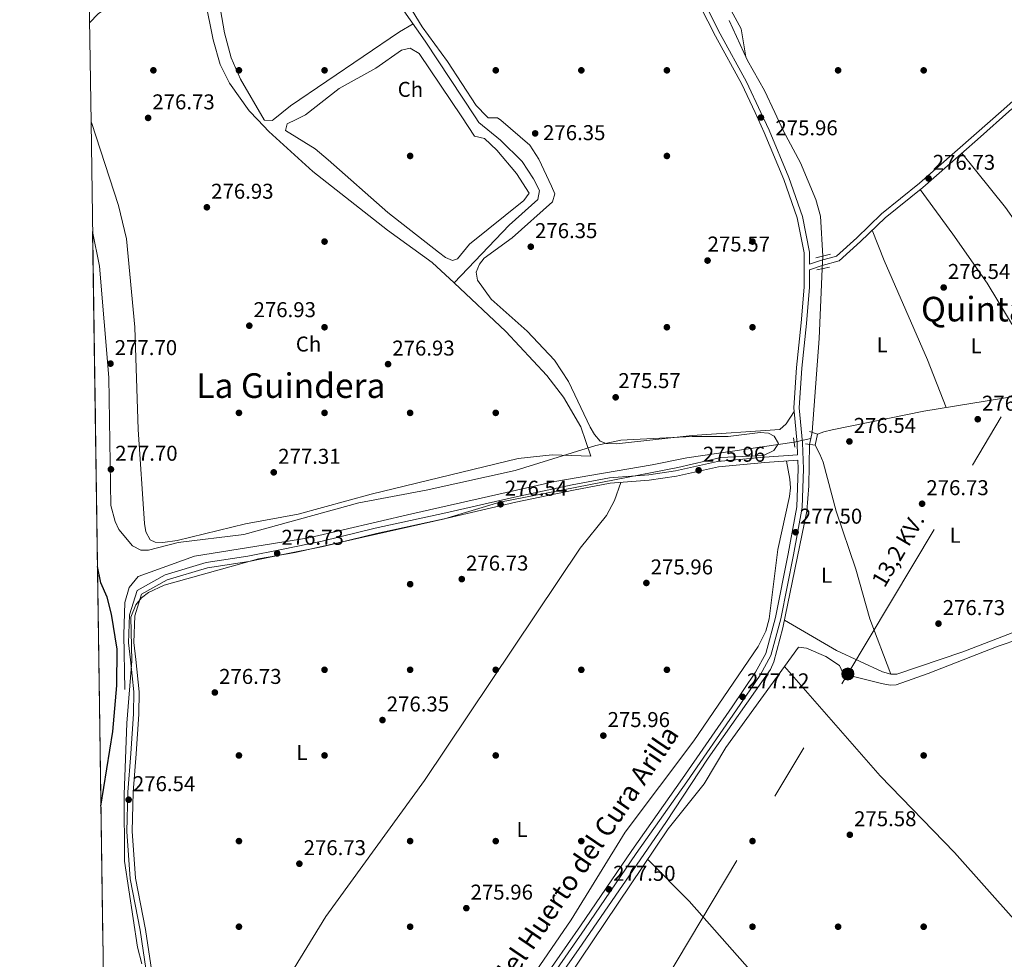
# Model space of a CAD drawing. Units: metres. Extents: x 601330 to 608271, y 4678274 to 4683002.
# Drawn here: x 601330 to 601790, y 4680196 to 4680635 of the extents above; entities that cross this region are included whole.
import ezdxf
from ezdxf.enums import TextEntityAlignment as Align

# ---------------------------------------------------------------- set-up
doc = ezdxf.new("R2010")
doc.units = ezdxf.units.M
doc.header["$MEASUREMENT"] = 0
for name, pattern in [('DGN Style 2', [87.36670000000001, 52.42002, -34.94668000000001]), ('DGN Style 3', [122.31338000000002, 87.36670000000001, -34.94668000000001]), ('DGN Style 5', [61.15669000000001, 26.21001, -34.94668000000001]), ('DGN Style 7', [174.73340000000005, 78.63003, -34.94668000000001, 26.21001, -34.94668000000001])]:
    doc.linetypes.add(name, pattern=pattern)
for name, color, linetype, lineweight in [('Nivel 13', 7, 'Continuous', 0), ('Nivel 17', 7, 'Continuous', 0), ('Nivel 21', 7, 'Continuous', 0), ('Nivel 22', 7, 'Continuous', 0), ('Nivel 32', 7, 'Continuous', 0), ('Nivel 35', 7, 'Continuous', 0), ('Nivel 36', 7, 'Continuous', 0), ('Nivel 37', 7, 'Continuous', 0), ('Nivel 4', 7, 'Continuous', 0), ('Nivel 41', 7, 'Continuous', 0), ('Nivel 43', 7, 'Continuous', 0), ('Nivel 44', 7, 'Continuous', 0), ('Nivel 45', 7, 'Continuous', 0), ('Nivel 49', 7, 'Continuous', 0), ('Nivel 57', 7, 'Continuous', 0), ('Nivel 61', 7, 'Continuous', 0), ('Nivel 7', 7, 'Continuous', 0)]:
    doc.layers.add(name, color=color, linetype=linetype, lineweight=lineweight)
doc.styles.add('Style-Arial', font='txt')
doc.styles.add('Style-Arial Narrow', font='txt')
doc.styles.add('Style-Helvetica-Narrow-Oblique', font='txt')
doc.styles.add('Style-Times New Roman', font='txt')

# ---------------------------------------------------------------- blocks, each defined once
blk = doc.blocks.new('5PERFI')
at = {"layer": 'Nivel 17', "linetype": 'Continuous', "lineweight": 0}
h = blk.add_hatch(color=7, dxfattribs=at)
edge = h.paths.add_edge_path()
edge.add_arc((-0.001135151833295822, 0.004649780690670013), 1.559999999766158, 315.0000000018422, 675.0000000018422)
blk = doc.blocks.new('5PATER')
at = {"layer": 'Nivel 7', "linetype": 'Continuous', "lineweight": 0}
h = blk.add_hatch(color=51, dxfattribs=at)
edge = h.paths.add_edge_path()
edge.add_ellipse((0.001245748251676559, 0.00372222438454628), major_axis=(-1.095731442372465, -1.110710699892244), ratio=0.9994222409660318, start_angle=0, end_angle=360)
blk = doc.blocks.new('5PELE_1')
at = {"layer": 'Nivel 32', "linetype": 'Continuous', "lineweight": 0}
h = blk.add_hatch(color=9, dxfattribs=at)
edge = h.paths.add_edge_path()
edge.add_arc((0.002992443740367889, -0.003285698592662811), 2.85, 0, 360)
at = {"layer": 'Nivel 32', "color": 252, "linetype": 'Continuous', "lineweight": 0}
blk.add_circle((0.002992443740367889, -0.003285698592662811, -0.003999999999962256), 2.85, dxfattribs=at)

msp = doc.modelspace()

# ---------------------------------------------------------------- linework, layer by layer
at = {"layer": 'Nivel 13', "color": 4, "linetype": 'Continuous', "lineweight": 0, "elevation": 276.62, "flags": 128}
for points in [[(601682.9400000013, 4680591.370000001), (601678.1700000018, 4680601.59), (601670.3099999987, 4680615.539999999), (601661.6999999993, 4680634.23)], [(601700.4800000004, 4680441.940000001), (601703.7199999988, 4680485.760000002), (601705.1600000001, 4680518.370000001)]]:
    msp.add_lwpolyline(points, dxfattribs=at)
at = {"layer": 'Nivel 13', "color": 4, "linetype": 'Continuous', "lineweight": 0, "extrusion": (3.318612950128427e-05, -0.0002618516862231279, 0.9999999651661872), "elevation": -929.3569355313155, "flags": 128}
msp.add_lwpolyline([(601542.9704994261, 4680589.237111572), (601544.6904994249, 4680586.627111677), (601554.7304994203, 4680578.247112054), (601564.8504997455, 4680568.347109865), (601570.250499744, 4680560.247110188), (601572.9504997395, 4680554.847110394), (601572.2804997414, 4680550.567110538), (601558.7804997489, 4680538.647110827), (601533.1005000956, 4680511.607108917)], dxfattribs=at)
at = {"layer": 'Nivel 13', "color": 4, "linetype": 'Continuous', "lineweight": 0}
for points in [[(601464.0500000007, 4680703.620000001, 277.27), (601457.7899999991, 4680699.77, 277.27), (601415.6499999985, 4680672.530000001, 277.27), (601412.0899999999, 4680667.73, 277.27), (601411.6799999997, 4680662.719999999, 277.36), (601413.0100000016, 4680654.859999999, 276.6), (601416.8500000015, 4680643.899999999, 276.6), (601420.5199999996, 4680625.330000002, 276.6), (601423.75, 4680613.77, 276.6), (601428.2199999988, 4680604.940000001, 276.6), (601437.3599999994, 4680592.039999999, 276.6), (601441.4200000018, 4680587.830000002, 276.47)], [(601464.0500000007, 4680703.620000001, 277.27), (601479.3299999982, 4680680.309999999, 274.81), (601501.5, 4680650.460000001, 276.3), (601519.5799999982, 4680624.699999999, 276.3), (601542.9800000004, 4680589.32, 276.3)], [(601705.4200000018, 4680524.210000001, 276.62), (601704.4100000001, 4680542.940000001, 276.62), (601702.25, 4680550.629999999, 276.62), (601694.9699999988, 4680567.789999999, 276.32), (601686.8900000006, 4680582.940000001, 276.62), (601682.9400000013, 4680591.370000001, 276.62)], [(601441.4200000018, 4680587.830000002, 276.47), (601446.620000001, 4680582.43, 276.3), (601467.1000000015, 4680563.710000001, 276.6), (601502.0599999987, 4680536.289999999, 276.63), (601522.879999999, 4680521.260000002, 276.3), (601533.1099999994, 4680511.690000001, 276.28)], [(601533.1099999994, 4680511.690000001, 276.28), (601557.2800000012, 4680489.09, 276.24), (601576.5399999991, 4680468.48, 275.7), (601584.2100000009, 4680458.350000001, 275.42), (601592.3299999982, 4680444.550000001, 275.4), (601597.0500000007, 4680430.870000001, 275.4)], [(601702.9600000009, 4680441.09, 277.51), (601705.8900000006, 4680442.129999999, 276.91), (601709.7800000012, 4680443.109999999, 276.76), (601752.5799999982, 4680451.789999999, 276.94), (601796.5599999987, 4680459.039999999, 277.21)], [(601692.0500000007, 4680437.370000001, 276.3), (601641.8299999982, 4680430.039999999, 275.9), (601625.6999999993, 4680426.75, 275.8), (601580.2300000004, 4680418.969999999, 276.17), (601513.3399999999, 4680403.890000001, 276.39), (601465.2899999991, 4680392.580000002, 276.75), (601411.8200000003, 4680384.100000001, 275.94), (601385.4400000013, 4680374.670000002, 275.35), (601381.1999999993, 4680369.489999998, 275.24), (601379.3200000003, 4680362.420000002, 275.16), (601378.8500000015, 4680347.34, 275.18), (601379.3200000003, 4680321.890000001, 275.15)], [(601699.2899999991, 4680436.25, 277.22), (601698.8599999994, 4680417.010000002, 276.94), (601697.8999999985, 4680405.050000001, 277.22), (601686.7199999988, 4680350.550000001, 276.92), (601682.620000001, 4680334.739999998, 276.92), (601680.9499999993, 4680331.109999999, 276.92), (601651.8900000006, 4680289.780000001, 277.22), (601632.120000001, 4680259.690000001, 276.93), (601591.5100000016, 4680200.920000002, 277.22), (601529.629999999, 4680112.25, 276.92), (601527.0100000016, 4680109.27, 276.62), (601526.3299999982, 4680106.789999999, 276.62), (601525.0199999996, 4680082.940000001, 276.62), (601525.4100000001, 4680055.850000001, 276.77), (601524.129999999, 4680020.050000001, 276.62), (601524.0899999999, 4680004.34, 276.62), (601525.3000000007, 4680000.82, 276.62), (601553.9299999997, 4679963.670000002, 276.62), (601577.4299999997, 4679933.460000001, 275.68), (601604.5500000007, 4679896.59, 276.58), (601618.9800000004, 4679879.559999999, 276.82), (601631, 4679868.93, 276.92)], [(601611.0300000012, 4680418.52, 276.6), (601608.0100000016, 4680410.16, 276.6), (601604.3000000007, 4680403.16, 276.66), (601592.1099999994, 4680387.84, 276.9), (601519.2399999984, 4680279.359999999, 276.31), (601473.25, 4680215.780000001, 276.6), (601421.6600000001, 4680131.719999999, 276.6)]]:
    msp.add_polyline3d(points, dxfattribs=at)
at = {"layer": 'Nivel 21', "color": 1, "linetype": 'DGN Style 2', "lineweight": 0, "extrusion": (-0.0405400862615676, -0.009613791884886029, 0.9991316611996133), "elevation": -69114.55345475955, "flags": 128}
msp.add_lwpolyline([(-4415378.889663346, 1664037.677848868), (-4415378.88966335, 1664030.477459986)], dxfattribs=at)
at = {"layer": 'Nivel 21', "color": 1, "linetype": 'DGN Style 2', "lineweight": 0, "extrusion": (-0.09740788949701151, -0.0220546164898894, 0.9950001492237185), "elevation": -161562.0770217408, "flags": 128}
msp.add_lwpolyline([(-4432099.881403182, 1612352.779645734), (-4432099.881403184, 1612358.787249252)], dxfattribs=at)
at = {"layer": 'Nivel 21', "color": 1, "linetype": 'DGN Style 2', "lineweight": 0, "extrusion": (-0.07047940721976984, 0.02411137615413178, 0.9972217881183223), "elevation": 70720.95673570235, "flags": 128}
msp.add_lwpolyline([(-4623228.627661563, -943043.4394551981), (-4623228.627661563, -943047.4668613113)], dxfattribs=at)
at = {"layer": 'Nivel 21', "color": 1, "linetype": 'DGN Style 2', "lineweight": 0, "extrusion": (0.008920854345169904, -0.06667960620711741, 0.9977345581234601), "elevation": -306445.3621332373, "flags": 128}
msp.add_lwpolyline([(1217029.557474814, 4549008.311408268), (1217029.557474814, 4549003.852013692)], dxfattribs=at)
at = {"layer": 'Nivel 21', "color": 1, "linetype": 'DGN Style 2', "lineweight": 0, "extrusion": (0.06679575166690205, -0.008482000211670102, 0.9977306165652444), "elevation": 768.2563428837384, "flags": 128}
msp.add_lwpolyline([(4718948.212304436, -7262.39937287569), (4718948.212304432, -7266.854897536337)], dxfattribs=at)
at = {"layer": 'Nivel 21', "color": 7, "linetype": 'DGN Style 3', "lineweight": 0}
for points in [[(601676.4800000004, 4680591.280000001, 276.23), (601669.8299999982, 4680605.649999999, 276.42), (601657.4400000013, 4680628.080000002, 276.72), (601646.9299999997, 4680648.940000001, 276.72), (601641.7399999984, 4680658.32, 276.32), (601635.7800000012, 4680666.34, 276.07), (601618.629999999, 4680682.800000001, 276.43), (601574.6000000015, 4680717.949999999, 276.72), (601541.2399999984, 4680740.02, 276.84), (601523.4600000009, 4680753.030000001, 277.38), (601479.25, 4680787.559999999, 277.25), (601460.6900000013, 4680803.539999999, 277.33), (601439.0100000016, 4680826.420000002, 277.64), (601386.8200000003, 4680878.27, 277.91), (601358.879999999, 4680905.379999999, 277.86)], [(601569.9299999997, 4680175.059999999, 277.02), (601594.1900000013, 4680210.02, 277.32), (601618.1999999993, 4680245.23, 277.02), (601641.9100000001, 4680278.75, 277.02), (601665.1400000006, 4680312.309999999, 277.02), (601676.1700000018, 4680328.57, 276.72), (601681.1900000013, 4680337.710000001, 276.72), (601685.7600000016, 4680354.830000002, 277.32), (601691.75, 4680384.760000002, 277.02), (601695.75, 4680406.870000001, 277.02), (601696.4499999993, 4680424.809999999, 277.32), (601695.9499999993, 4680436.960000001, 276.72), (601694.4299999997, 4680453.34, 276.42), (601695.629999999, 4680471.960000001, 276.42), (601697.879999999, 4680492.82, 276.72), (601699.2699999996, 4680509.699999999, 276.72), (601699.2199999988, 4680517.77, 276.59), (601705.0899999999, 4680519.859999999, 277.32), (601713.120000001, 4680522.030000001, 277.32), (601723.1000000015, 4680531.02, 277.02), (601734.5899999999, 4680542.120000001, 277.02), (601752.2300000004, 4680556.350000001, 276.72), (601777.6900000013, 4680578.75, 276.42), (601793.8099999987, 4680593, 275.99)], [(601699.1999999993, 4680520.420000002, 276.69), (601699.1700000018, 4680526.02, 276.42), (601695.9100000001, 4680542.73, 276.42), (601689.5899999999, 4680560.920000002, 276.12), (601680.3000000007, 4680583.02, 276.12), (601676.4800000004, 4680591.280000001, 276.23)], [(601693.6700000018, 4680431.420000002, 276.42), (601678.1499999985, 4680430.330000002, 275.82), (601656.3000000007, 4680428.27, 275.82), (601636.5799999982, 4680423.969999999, 275.82), (601624.0700000003, 4680422.059999999, 275.82), (601605.6799999997, 4680420.609999999, 276.42), (601588.370000001, 4680417.41, 276.12), (601561.379999999, 4680411.699999999, 276.12), (601529.2800000012, 4680404.27, 276.42), (601496.2300000004, 4680397.129999999, 276.12), (601471.4299999997, 4680391.100000001, 276.42), (601452.5100000016, 4680387.27, 276.72), (601436.7600000016, 4680384.030000001, 276.42), (601417.3099999987, 4680381.16, 276.42), (601398.0799999982, 4680375.330000002, 276.42), (601384.9699999988, 4680368.039999999, 276.12), (601381.4600000009, 4680356.690000001, 276.12), (601380.9600000009, 4680343.68, 276.12), (601381.8599999994, 4680335.609999999, 275.82), (601383.4400000013, 4680320.690000001, 275.82), (601383.2800000012, 4680310.440000001, 276.12), (601382.0799999982, 4680291.969999999, 276.42), (601380.6600000001, 4680273.93, 276.12), (601380.1900000013, 4680255.550000001, 276.12), (601381.75, 4680233.43, 276.12), (601386.370000001, 4680209.350000001, 276.12), (601389.8200000003, 4680186.27, 276.12)]]:
    msp.add_polyline3d(points, dxfattribs=at)
at = {"layer": 'Nivel 21', "color": 7, "linetype": 'Continuous', "lineweight": 0}
for points in [[(601673.75, 4680591.239999998, 276.24), (601667.6000000015, 4680604.52, 276.42), (601655.2300000004, 4680626.91, 276.72), (601644.6999999993, 4680647.82, 276.72), (601639.2199999988, 4680656.699999999, 276.32), (601633.5300000012, 4680664.359999999, 276.07), (601616.6600000001, 4680680.550000001, 276.43), (601572.8399999999, 4680715.530000001, 276.72), (601539.5399999991, 4680737.57, 276.84), (601521.6600000001, 4680750.640000001, 277.38), (601517.3099999987, 4680754.039999999, 277.37)], [(601789.9699999988, 4680592.940000001, 276.05), (601798.7699999996, 4680600.73, 275.82)], [(601693.6700000018, 4680431.420000002, 276.42), (601693.4499999993, 4680436.789999999, 276.72), (601691.9200000018, 4680453.300000001, 276.42), (601693.1400000006, 4680472.170000002, 276.42), (601695.3900000006, 4680493.050000001, 276.72), (601696.7600000016, 4680509.789999999, 276.72), (601696.6700000018, 4680525.77, 276.42), (601693.5, 4680542.080000002, 276.42), (601687.25, 4680560.030000001, 276.12), (601678.0100000016, 4680582.010000002, 276.12), (601673.75, 4680591.239999998, 276.24)], [(601699.1999999993, 4680520.420000002, 276.69), (601704.3399999999, 4680522.25, 277.32), (601711.8900000006, 4680524.289999999, 277.32), (601721.3900000006, 4680532.850000001, 277.02), (601732.9299999997, 4680543.989999998, 277.02), (601750.620000001, 4680558.260000002, 276.72), (601776.0399999991, 4680580.620000001, 276.42), (601789.9699999988, 4680592.940000001, 276.05)], [(601567.8900000006, 4680176.489999998, 277.02), (601592.129999999, 4680211.440000001, 277.32), (601616.1499999985, 4680246.649999999, 277.02), (601639.8599999994, 4680280.190000001, 277.02), (601663.0799999982, 4680313.73, 277.02), (601674.0300000012, 4680329.870000001, 276.72), (601678.8599999994, 4680338.649999999, 276.72), (601683.3200000003, 4680355.399999999, 277.32), (601689.2899999991, 4680385.23, 277.02), (601693.2600000016, 4680407.140000001, 277.02), (601693.9499999993, 4680424.809999999, 277.32), (601693.7800000012, 4680428.920000002, 276.42), (601678.3599999994, 4680427.84, 275.82), (601656.6900000013, 4680425.800000001, 275.82), (601637.0399999991, 4680421.510000002, 275.82), (601624.3500000015, 4680419.580000002, 275.82), (601606, 4680418.129999999, 276.42), (601588.8500000015, 4680414.949999999, 276.12), (601561.9200000018, 4680409.260000002, 276.12), (601529.8299999982, 4680401.830000002, 276.42), (601496.7899999991, 4680394.690000001, 276.12), (601471.9699999988, 4680388.66, 276.42), (601453.0100000016, 4680384.82, 276.72), (601437.1900000013, 4680381.57, 276.42), (601417.8599999994, 4680378.710000001, 276.42), (601399.0599999987, 4680373.010000002, 276.42), (601387.0599999987, 4680366.34, 276.12), (601383.9499999993, 4680356.27, 276.12), (601383.4600000009, 4680343.77, 276.12), (601384.3500000015, 4680335.879999999, 275.82), (601385.9400000013, 4680320.800000001, 275.82), (601385.7800000012, 4680310.34, 276.12), (601384.5700000003, 4680291.789999999, 276.42), (601383.1499999985, 4680273.800000001, 276.12), (601382.6900000013, 4680255.609999999, 276.12), (601384.2300000004, 4680233.75, 276.12), (601388.8299999982, 4680209.77, 276.12), (601392.2699999996, 4680186.809999999, 276.12)]]:
    msp.add_polyline3d(points, dxfattribs=at)
at = {"layer": 'Nivel 22', "color": 4, "linetype": 'DGN Style 5', "lineweight": 0, "elevation": 276.62, "flags": 128}
msp.add_lwpolyline([(601705.4200000018, 4680524.210000001), (601705.1600000001, 4680518.370000001)], dxfattribs=at)
at = {"layer": 'Nivel 22', "color": 4, "linetype": 'DGN Style 5', "lineweight": 0, "extrusion": (0.02078567234509391, 0.1004053664127418, 0.9947294698663983), "elevation": 482723.3990523841, "flags": 128}
msp.add_lwpolyline([(359608.2189398073, -4680407.349621292), (359608.2189398035, -4680410.275471594)], dxfattribs=at)
at = {"layer": 'Nivel 22', "color": 4, "linetype": 'DGN Style 5', "lineweight": 0, "extrusion": (-0.07522605017431241, -0.01650367427293589, 0.9970299243807403), "elevation": -122231.8507840351, "flags": 128}
msp.add_lwpolyline([(-4442772.442234719, 1585996.630098686), (-4442772.442234717, 1585988.579732232)], dxfattribs=at)
at = {"layer": 'Nivel 22', "color": 4, "linetype": 'DGN Style 5', "lineweight": 0, "extrusion": (0.02125027035697268, 0.100584613023004, 0.9947015439983835), "elevation": 483841.8927332161, "flags": 128}
msp.add_lwpolyline([(378764.6524423137, -4678777.6142544), (378764.6524423175, -4678780.532404501)], dxfattribs=at)
at = {"layer": 'Nivel 32', "color": 6, "linetype": 'DGN Style 7', "lineweight": 0}
msp.add_polyline3d([(601375.5100000016, 4679752.25, 304.79), (601518.0399999991, 4679996.73, 276.42), (601624.9499999993, 4680174.420000002, 276.44), (601717.1099999994, 4680329.080000002, 275.7), (601804.7300000004, 4680475.82, 276.92), (601875.2600000016, 4680594.199999999, 275.12)], dxfattribs=at)
at = {"layer": 'Nivel 35', "color": 92, "linetype": 'DGN Style 3', "lineweight": 0}
msp.add_polyline3d([(601364.2100000009, 4680535.66, 276.98), (601367.4499999993, 4680519.559999999, 276.99), (601371.8200000003, 4680467.550000001, 277.26), (601372.6799999997, 4680407.780000001, 277.56), (601374.6900000013, 4680400.260000002, 277.56), (601376.4899999984, 4680396.620000001, 277.56), (601382.8500000015, 4680388.949999999, 277.56), (601386.7100000009, 4680386.899999999, 277.56), (601390.25, 4680386.969999999, 277.56), (601404.1900000013, 4680390.420000002, 277.27), (601434.8900000006, 4680394.140000001, 277.26), (601488.6799999997, 4680409.059999999, 276.96), (601520.129999999, 4680414.989999998, 276.96), (601561.7399999984, 4680424.100000001, 276.66), (601599.3399999999, 4680435.710000001, 276.96), (601611.0700000003, 4680438.27, 276.96), (601644.3200000003, 4680439.989999998, 277.26), (601661.1900000013, 4680440.059999999, 277.26), (601676.1900000013, 4680441.879999999, 277.26), (601680.0799999982, 4680441.559999999, 277.62), (601682.629999999, 4680440.190000001, 277.86), (601684.6700000018, 4680436.739999998, 277.86), (601682.5700000003, 4680433.399999999, 277.61), (601677.6499999985, 4680431.16, 277.43), (601657.7600000016, 4680430.210000001, 276.97), (601637.7199999988, 4680425.48, 276.95), (601554.4600000009, 4680409.27, 277.56), (601528.629999999, 4680401.600000001, 277.86), (601458.8599999994, 4680385.75, 277.86), (601441.6400000006, 4680382.809999999, 277.86), (601397.5599999987, 4680370.550000001, 277.86), (601390.2300000004, 4680367.190000001, 277.86), (601387.0700000003, 4680364.59, 277.86), (601384.4400000013, 4680361.350000001, 277.86), (601382.1000000015, 4680355.600000001, 277.86), (601382.4499999993, 4680335.239999998, 277.56), (601380.120000001, 4680306.170000002, 276.96), (601378.8999999985, 4680272.830000002, 277.56), (601379.0599999987, 4680241.649999999, 277.26), (601385.2100000009, 4680201.41, 276.96), (601387.2199999988, 4680193.629999999, 276.8)], dxfattribs=at)
at = {"layer": 'Nivel 36', "color": 92, "linetype": 'Continuous', "lineweight": 0, "flags": 128}
for points, elevation in [([(601363.629999999, 4680586.690000001), (601363.4699999988, 4680586.91)], 276.68), ([(601444.4200000018, 4680587.870000001), (601444.5100000016, 4680587.710000001), (601448.1700000018, 4680587.57), (601448.629999999, 4680587.93)], 276.6)]:
    msp.add_lwpolyline(points, dxfattribs=dict(at, elevation=elevation))
at = {"layer": 'Nivel 36', "color": 92, "linetype": 'Continuous', "lineweight": 0, "extrusion": (-0.01242140079337276, -0.05525381732224435, 0.9983950743436442), "elevation": -265809.1659820239, "flags": 128}
msp.add_lwpolyline([(-439519.9151505921, 4690916.046921916), (-439519.9151505902, 4690921.344204236)], dxfattribs=at)
at = {"layer": 'Nivel 36', "color": 92, "linetype": 'Continuous', "lineweight": 0}
for points in [[(601548.3999999985, 4680589.399999999, 276.57), (601543.3900000006, 4680594.510000002, 276.32), (601529.9699999988, 4680615.16, 276.3), (601518.1600000001, 4680631.300000001, 276.31), (601505.3999999985, 4680652.350000001, 276), (601469.4100000001, 4680700.469999999, 276), (601470.1000000015, 4680700.879999999, 276), (601477.1799999997, 4680705.16, 276), (601505.8099999987, 4680725.330000002, 275.22), (601518.129999999, 4680733.870000001, 275.64), (601532.120000001, 4680742.989999998, 277.06)], [(601590.8299999982, 4680719.559999999, 277.85), (601599.4299999997, 4680708.02, 277.58), (601636.4899999984, 4680679.219999999, 277.58), (601643.5700000003, 4680672.09, 277.43), (601648.8999999985, 4680664.170000002, 277.18), (601667.2100000009, 4680630.34, 276.64), (601669.5300000012, 4680617.239999998, 276.62)], [(601444.4200000018, 4680587.870000001, 276.6), (601433.3599999994, 4680606.879999999, 276.29), (601428.879999999, 4680616.890000001, 275.98), (601425.7800000012, 4680628.48, 276), (601420.1799999997, 4680660.940000001, 276), (601419.8200000003, 4680666.109999999, 276), (601423.0399999991, 4680671.199999999, 276), (601439.620000001, 4680682.460000001, 276), (601467.0500000007, 4680699.039999999, 276)], [(601362.8000000007, 4680633.219999999, 276.6), (601366.8399999999, 4680637.379999999, 276.6), (601397.5100000016, 4680659.149999999, 277.03), (601402.0300000012, 4680661.330000002, 276.91), (601411.7199999988, 4680663.190000001, 276.86)], [(601448.629999999, 4680587.93, 276.6), (601456.7199999988, 4680594.370000001, 276.6), (601507.6000000015, 4680629.02, 276.9), (601513.9200000018, 4680632.75, 276.1)], [(601459.3500000015, 4680588.09, 275.7), (601463.6900000013, 4680590.25, 275.7), (601479.4699999988, 4680602.530000001, 276.3), (601496.5399999991, 4680612.100000001, 276), (601508.620000001, 4680620.5, 276), (601512.5599999987, 4680621.359999999, 276.29), (601516.8500000015, 4680618.830000002, 276.3), (601536.6900000013, 4680589.23, 275.84)], [(601536.6900000013, 4680589.23, 275.84), (601542.7100000009, 4680580.239999998, 275.7), (601547.3000000007, 4680579.100000001, 276), (601553.129999999, 4680573.66, 275.81), (601562.2899999991, 4680562.830000002, 275.7), (601568.129999999, 4680553.690000001, 275.7), (601565.7800000012, 4680550.25, 275.7), (601540.370000001, 4680529.830000002, 275.7), (601534.6400000006, 4680522.969999999, 275.7), (601532.370000001, 4680522.239999998, 275.7), (601529.1499999985, 4680523.66, 275.7), (601525.8599999994, 4680526.039999999, 275.7), (601502.1999999993, 4680544.609999999, 275.7), (601474.25, 4680569.210000001, 276.3), (601468.1700000018, 4680574.34, 277.19), (601454.3500000015, 4680582.899999999, 276), (601455.0500000007, 4680585.960000001, 275.7), (601459.3500000015, 4680588.09, 275.7)], [(601692.0799999982, 4680451.59, 276.3), (601688.3900000006, 4680445.949999999, 276), (601685.4200000018, 4680443.210000001, 276), (601644.4200000018, 4680440.530000001, 275.4), (601609, 4680436.5, 275.7), (601604.1900000013, 4680436.690000001, 275.7), (601601.3399999999, 4680437.77, 275.7), (601598.6999999993, 4680440.920000002, 275.7), (601596.7899999991, 4680444.370000001, 275.7), (601586.6400000006, 4680465.66, 275.73), (601580, 4680475.649999999, 275.98), (601567.3099999987, 4680489.120000001, 275.74), (601550.5199999996, 4680504.120000001, 275.7), (601544.120000001, 4680513.039999999, 276), (601543.5, 4680516.73, 275.7), (601544.9299999997, 4680520.43, 275.67), (601547.2199999988, 4680523.330000002, 275.7), (601560.2100000009, 4680532.710000001, 275.96), (601579.0899999999, 4680549.649999999, 276.3), (601580.1900000013, 4680553.27, 276.3), (601578.6099999994, 4680556.920000002, 276.17), (601572.7100000009, 4680569.530000001, 275.96), (601568.5799999982, 4680576.109999999, 276.07), (601555.0300000012, 4680587.739999998, 276.29), (601553.4299999997, 4680588.809999999, 276.3), (601548.9899999984, 4680588.789999999, 276.6), (601548.3999999985, 4680589.399999999, 276.57)], [(601597.0500000007, 4680430.870000001, 276.3), (601579, 4680431.469999999, 277.06), (601563.0700000003, 4680429.77, 277.48), (601494.3999999985, 4680413.080000002, 276.6), (601460.2899999991, 4680403.73, 276.91), (601435.6499999985, 4680399.170000002, 276.9), (601403.6799999997, 4680391.390000001, 277.2), (601396.9499999993, 4680390.460000001, 277.2), (601393.4899999984, 4680390.59, 277.2), (601391.0199999996, 4680391.649999999, 277.2), (601389.0799999982, 4680395.390000001, 277.1), (601388.4499999993, 4680399.289999999, 276.94), (601385.5100000016, 4680443.330000002, 276.6), (601383.9899999984, 4680491.09, 276.6), (601379.9899999984, 4680532.300000001, 276.27), (601376.3599999994, 4680547.899999999, 276.28), (601363.629999999, 4680586.690000001, 276.68)], [(601842.3000000007, 4680470.699999999, 276.61), (601826.7899999991, 4680496.550000001, 277.56), (601815, 4680512.739999998, 276.91), (601790.7399999984, 4680547.010000002, 277.26), (601770.379999999, 4680572.309999999, 276.91)], [(601750.8999999985, 4680555.280000001, 276.61), (601766.2600000016, 4680534.539999999, 277.31), (601782.2899999991, 4680511.59, 276.62), (601800.7100000009, 4680480.989999998, 276.9), (601812.379999999, 4680463.32, 276.91)], [(601763.0399999991, 4680453.52, 277.21), (601754.370000001, 4680475.82, 277.54), (601734.0599999987, 4680522.170000002, 276.78), (601728.5599999987, 4680536.289999999, 277.21)], [(601737.1799999997, 4680329.02, 276.01), (601727.4499999993, 4680354.890000001, 275.68), (601720.8599999994, 4680377.98, 276.01), (601711.6600000001, 4680405.109999999, 276.34), (601705.5300000012, 4680427.940000001, 276.15), (601704.0899999999, 4680431.719999999, 276.06), (601701.8000000007, 4680435.93, 276.91)], [(601688.4100000001, 4680428.539999999, 275.7), (601690, 4680420, 275.7), (601690.2800000012, 4680416.030000001, 275.7), (601689.870000001, 4680412.030000001, 275.7), (601684.4899999984, 4680387.25, 275.7), (601680.3399999999, 4680354.84, 275.7), (601678.7699999996, 4680349.120000001, 275.7), (601675.2399999984, 4680341.890000001, 275.61), (601645.1600000001, 4680297.800000001, 275.7), (601613.0500000007, 4680255.109999999, 275.7), (601587.7600000016, 4680214.309999999, 275.99), (601560.5700000003, 4680174.460000001, 275.4), (601533.4699999988, 4680136.580000002, 276.3), (601523.75, 4680119.739999998, 276.07), (601518.7399999984, 4680114.600000001, 276), (601514.7899999991, 4680113.780000001, 275.89), (601510.4600000009, 4680113.84, 276.6)], [(601899.4699999988, 4680383.629999999, 276.92), (601896.7300000004, 4680387.59, 276.92), (601893.6900000013, 4680388.670000002, 276.92), (601885.9100000001, 4680386.989999998, 277.17), (601847.4299999997, 4680368.879999999, 276.61), (601770.879999999, 4680339.420000002, 276.31), (601740.0100000016, 4680329.039999999, 276.31), (601737.1799999997, 4680329.02, 276.31), (601733.379999999, 4680330.039999999, 276.27), (601711.8900000006, 4680339.969999999, 275.93), (601687.4800000004, 4680354.239999998, 276.31)], [(601586.1900000013, 4680186.800000001, 276.02), (601633.1700000018, 4680256.690000001, 276.02), (601649.9800000004, 4680277.809999999, 276.32), (601660.0899999999, 4680294.77, 276.32), (601694.0899999999, 4680341.629999999, 276.32), (601697.7399999984, 4680341.109999999, 276.32), (601706.8399999999, 4680337.289999999, 276.32), (601713.2300000004, 4680332.989999998, 276.02), (601714.8299999982, 4680329.649999999, 275.71), (601718.5899999999, 4680328.129999999, 275.63), (601732.9200000018, 4680324.629999999, 275.83), (601736.8900000006, 4680323.879999999, 275.96), (601739.6700000018, 4680324.059999999, 276.02), (601754.7100000009, 4680329.260000002, 275.71), (601787.3999999985, 4680342.059999999, 276.32), (601817.7100000009, 4680352.350000001, 276)], [(601687.5599999987, 4680332.629999999, 276.32), (601732.1799999997, 4680281.52, 275.41), (601766.9400000013, 4680245.66, 275.4), (601853.9699999988, 4680148.010000002, 275.97), (601890.0199999996, 4680109.530000001, 276.32)], [(601810.2199999988, 4680038.25, 275.41), (601781.75, 4680069.609999999, 276.01), (601777.620000001, 4680072.280000001, 276.62), (601746.0500000007, 4680108.41, 275.21), (601722.5100000016, 4680134.580000002, 275.02), (601680.8099999987, 4680180.120000001, 276.31), (601642.9699999988, 4680222.940000001, 276.07), (601623.6000000015, 4680242.449999999, 276.62)]]:
    msp.add_polyline3d(points, dxfattribs=at)
at = {"layer": 'Nivel 4', "color": 30, "linetype": 'Continuous', "lineweight": 30, "elevation": 275, "flags": 128}
msp.add_lwpolyline([(601368.0799999982, 4680267.34), (601373.5700000003, 4680302.27), (601375.4899999984, 4680323.620000001), (601375.7100000009, 4680340.580000002), (601372.9499999993, 4680357.050000001), (601370.9699999988, 4680364.890000001), (601368.0100000016, 4680371.57), (601366.4699999988, 4680379.210000001)], dxfattribs=at)
at = {"layer": 'Nivel 49', "color": 7, "linetype": 'Continuous', "lineweight": 0, "extrusion": (5.717282528596148e-05, -0.003963008362313803, 0.9999921456171484), "elevation": -18237.64244528336, "flags": 128}
msp.add_lwpolyline([(601370.4532796107, 4680066.215453308), (601364.19318128, 4680500.138860799)], dxfattribs=at)
at = {"layer": 'Nivel 57', "color": 92, "linetype": 'DGN Style 3', "lineweight": 0}
msp.add_polyline3d([(601387.2199999988, 4680193.629999999, 276.8), (601385.2100000009, 4680201.41, 276.96), (601379.0599999987, 4680241.649999999, 277.26), (601378.8999999985, 4680272.830000002, 277.56), (601380.120000001, 4680306.170000002, 276.96), (601382.4499999993, 4680335.239999998, 277.56), (601382.1000000015, 4680355.600000001, 277.86), (601384.4400000013, 4680361.350000001, 277.86), (601387.0700000003, 4680364.59, 277.86), (601390.2300000004, 4680367.190000001, 277.86), (601397.5599999987, 4680370.550000001, 277.86), (601441.6400000006, 4680382.809999999, 277.86), (601458.8599999994, 4680385.75, 277.86), (601528.629999999, 4680401.600000001, 277.86), (601554.4600000009, 4680409.27, 277.56), (601637.7199999988, 4680425.48, 276.95), (601657.7600000016, 4680430.210000001, 276.97), (601677.6499999985, 4680431.16, 277.43), (601682.5700000003, 4680433.399999999, 277.61), (601684.6700000018, 4680436.739999998, 277.86), (601682.629999999, 4680440.190000001, 277.86), (601680.0799999982, 4680441.559999999, 277.62), (601676.1900000013, 4680441.879999999, 277.26), (601661.1900000013, 4680440.059999999, 277.26), (601644.3200000003, 4680439.989999998, 277.26), (601611.0700000003, 4680438.27, 276.96), (601599.3399999999, 4680435.710000001, 276.96), (601561.7399999984, 4680424.100000001, 276.66), (601520.129999999, 4680414.989999998, 276.96), (601488.6799999997, 4680409.059999999, 276.96), (601434.8900000006, 4680394.140000001, 277.26), (601404.1900000013, 4680390.420000002, 277.27), (601390.25, 4680386.969999999, 277.56), (601386.7100000009, 4680386.899999999, 277.56), (601382.8500000015, 4680388.949999999, 277.56), (601376.4899999984, 4680396.620000001, 277.56), (601374.6900000013, 4680400.260000002, 277.56), (601372.6799999997, 4680407.780000001, 277.56), (601371.8200000003, 4680467.550000001, 277.26), (601367.4499999993, 4680519.559999999, 276.99), (601364.2100000009, 4680535.66, 276.98), (601370.4699999988, 4680101.739999998, 275.26)], dxfattribs=at)
at = {"layer": 'Nivel 61', "color": 7, "linetype": 'Continuous', "lineweight": 0, "flags": 128}
msp.add_lwpolyline([(601396.8299999982, 4678273.550000001), (601363.4699999988, 4680586.690000001), (601330.1099999994, 4682899.82), (604765.1099999994, 4682950.27), (608200.1499999985, 4683002.359999999), (608235.7899999991, 4680689.210000001), (608271.3999999985, 4678376.07), (604834.1099999994, 4678323.969999999)], close=True, dxfattribs=at)

# ---------------------------------------------------------------- block references
at = {"layer": 'Nivel 17', "color": 7, "linetype": 'Continuous', "lineweight": 0}
for p in [(601392.5899999999, 4680611.010000002, 276.92), (601392.5899999999, 4680611.010000002, 276.72), (601432.5899999999, 4680611.010000002, 276.18), (601472.5899999999, 4680611.010000002, 275.97), (601552.5899999999, 4680611.010000002, 275.33), (601592.5899999999, 4680611.010000002, 274.9), (601592.5899999999, 4680611.010000002, 276.35), (601632.5799999982, 4680611.010000002, 275.77), (601712.5799999982, 4680611, 276.18), (601712.5799999982, 4680611, 276.16), (601752.5799999982, 4680611, 276.18), (601752.5799999982, 4680611, 275.96), (601512.5799999982, 4680571.010000002, 275.96), (601632.5799999982, 4680571.010000002, 275.96), (601472.5799999982, 4680531.010000002, 277.3), (601672.5799999982, 4680531.010000002, 275.58), (601472.5799999982, 4680491.010000002, 277.5), (601632.5799999982, 4680491.010000002, 275.58), (601672.5799999982, 4680491.010000002, 275.77), (601432.5799999982, 4680451.010000002, 277.5), (601472.5799999982, 4680451.010000002, 277.12), (601512.5799999982, 4680451.010000002, 276.73), (601552.5799999982, 4680451.010000002, 277.31), (601512.5799999982, 4680371.010000002, 276.16), (601472.5799999982, 4680331.010000002, 276.73), (601512.5799999982, 4680331.010000002, 277.12), (601552.5799999982, 4680331.010000002, 276.73), (601592.5799999982, 4680331.010000002, 275.96), (601632.5799999982, 4680331.010000002, 275.77), (601432.5799999982, 4680291.010000002, 276.72), (601472.5799999982, 4680291.010000002, 276.54), (601552.5799999982, 4680291.010000002, 275.96), (601752.5799999982, 4680291.010000002, 275.19), (601432.5799999982, 4680251.010000002, 277.5), (601512.5799999982, 4680251.010000002, 276.73), (601552.5799999982, 4680251.010000002, 275.77), (601592.5799999982, 4680251.010000002, 275.96), (601672.5799999982, 4680251.010000002, 276.35), (601432.5799999982, 4680211.010000002, 277.31), (601512.5799999982, 4680211.010000002, 276.35), (601672.5799999982, 4680211.010000002, 276.35), (601712.5799999982, 4680211.010000002, 275.58), (601752.5799999982, 4680211.010000002, 275.38)]:
    msp.add_blockref('5PERFI', p, dxfattribs=at)
at = {"layer": 'Nivel 32', "color": 252, "linetype": 'Continuous', "lineweight": 0}
msp.add_blockref('5PELE_1', (601717.1099999994, 4680329.080000002, 275.7), dxfattribs=at)
at = {"layer": 'Nivel 7', "color": 51, "linetype": 'Continuous', "lineweight": 0}
for p in [(601390.120000001, 4680588.780000001, 276.73), (601676.5300000012, 4680588.969999999, 275.96), (601571.0100000016, 4680581.559999999, 276.35), (601754.8500000015, 4680560.539999999, 276.73), (601417.6000000015, 4680547.039999999, 276.92), (601568.9600000009, 4680528.629999999, 276.35), (601651.5899999999, 4680522.149999999, 275.58), (601761.9299999997, 4680509.57, 276.54), (601437.4200000018, 4680491.73, 276.92), (601372.5500000007, 4680474.010000002, 277.7), (601502.2600000016, 4680473.789999999, 276.92), (601608.629999999, 4680458.280000001, 275.58), (601777.8500000015, 4680448.050000001, 276.73), (601717.879999999, 4680437.66, 276.54), (601372.75, 4680424.66, 277.7), (601448.8299999982, 4680423.239999998, 277.31), (601647.3999999985, 4680424.199999999, 275.96), (601554.8399999999, 4680408.330000002, 276.54), (601751.8299999982, 4680408.580000002, 276.73), (601692.7199999988, 4680395.27, 277.5), (601450.4499999993, 4680385.399999999, 276.73), (601536.7100000009, 4680373.379999999, 276.73), (601622.9899999984, 4680371.57, 275.96), (601759.4899999984, 4680352.580000002, 276.73), (601421.3200000003, 4680320.420000002, 276.73), (601667.9499999993, 4680318.359999999, 277.12), (601499.6499999985, 4680307.550000001, 276.35), (601602.870000001, 4680300.27, 275.96), (601381.0199999996, 4680270.330000002, 276.54), (601718.0700000003, 4680253.960000001, 275.58), (601460.8099999987, 4680240.440000001, 276.73), (601605.4800000004, 4680228.460000001, 277.5), (601538.8399999999, 4680219.68, 275.96)]:
    msp.add_blockref('5PATER', p, dxfattribs=at)

# ---------------------------------------------------------------- texts
at = {"layer": 'Nivel 37', "color": 92, "linetype": 'Continuous', "lineweight": 0, "style": 'Style-Arial Narrow'}
for s, p in [('Ch', (601512.7020827346, 4680602.11998, 275.93)), ('Ch', (601465.1020827331, 4680483.169980001, 277.3)), ('L', (601733.1931471042, 4680482.84998, 277.22)), ('L', (601777.1031471044, 4680482.309979998, 277.16)), ('L', (601767.3131471053, 4680393.829980001, 276.66)), ('L', (601707.2231471054, 4680375.149979997, 276.32)), ('L', (601461.993147105, 4680292.45998, 276.6)), ('L', (601564.8731471039, 4680256.469979998, 275.86))]:
    msp.add_text(s, height=6.99996, dxfattribs=at).set_placement(p, align=Align.MIDDLE_CENTER)
at = {"layer": 'Nivel 41', "color": 7, "linetype": 'Continuous', "lineweight": 0, "style": 'Style-Arial'}
for s, p in [('276.73', (601392.1000000015, 4680592.780000001, 276.73)), ('276.35', (601574.6999999993, 4680578.399999999, 276.35)), ('275.96', (601683.2600000016, 4680580.670000002, 275.96)), ('276.73', (601756.8299999982, 4680564.539999999, 276.73)), ('276.93', (601419.5899999999, 4680551.039999999, 276.92)), ('276.35', (601570.9400000013, 4680532.629999999, 276.35)), ('275.57', (601651.5899999999, 4680526.379999999, 275.58)), ('276.54', (601763.9100000001, 4680513.57, 276.54)), ('276.93', (601439.4100000001, 4680495.73, 276.92)), ('277.70', (601374.5399999991, 4680478.010000002, 277.7)), ('276.93', (601504.2399999984, 4680477.789999999, 276.92)), ('275.57', (601609.879999999, 4680462.580000002, 275.58)), ('276.73', (601779.8299999982, 4680452.050000001, 276.73)), ('276.54', (601719.870000001, 4680441.66, 276.54)), ('277.70', (601374.7399999984, 4680428.66, 277.7)), ('277.31', (601450.9100000001, 4680427.239999998, 277.31)), ('275.96', (601649.379999999, 4680428.199999999, 275.96)), ('276.54', (601556.8299999982, 4680412.330000002, 276.54)), ('276.73', (601753.8200000003, 4680412.580000002, 276.73)), ('277.50', (601694.7100000009, 4680399.27, 277.5)), ('276.73', (601452.4299999997, 4680389.399999999, 276.73)), ('276.73', (601538.6999999993, 4680377.379999999, 276.73)), ('275.96', (601624.9800000004, 4680375.57, 275.96)), ('276.73', (601761.4699999988, 4680356.580000002, 276.73)), ('276.73', (601423.3099999987, 4680324.420000002, 276.73)), ('277.12', (601670.0100000016, 4680322.359999999, 277.12)), ('276.35', (601501.6400000006, 4680311.550000001, 276.35)), ('275.96', (601604.8599999994, 4680304.27, 275.96)), ('276.54', (601383.0100000016, 4680274.330000002, 276.54)), ('275.58', (601720.0599999987, 4680257.960000001, 275.58)), ('276.73', (601462.8000000007, 4680244.440000001, 276.73)), ('277.50', (601607.4699999988, 4680232.460000001, 277.5)), ('275.96', (601540.8200000003, 4680223.68, 275.96))]:
    msp.add_text(s, height=6.99996, dxfattribs=at).set_placement(p)
at = {"layer": 'Nivel 43', "color": 4, "linetype": 'Continuous', "lineweight": 0, "style": 'Style-Times New Roman'}
msp.add_text('Regadío del Huerto del Cura Arilla', height=8.999880000000001, rotation=55.83899999819742, dxfattribs=at).set_placement((601580.6809994504, 4680223.612864763, 275.94), align=Align.MIDDLE_CENTER)
at = {"layer": 'Nivel 44', "color": 7, "linetype": 'Continuous', "lineweight": 0, "style": 'Style-Helvetica-Narrow-Oblique'}
msp.add_text('13,2 KV.', height=7.499880000000001, rotation=59.51655001107773, dxfattribs=at).set_placement((601743.8016230427, 4680385.102195233, 276.5), align=Align.CENTER)
at = {"layer": 'Nivel 45', "color": 7, "linetype": 'Continuous', "lineweight": 0, "style": 'Style-Times New Roman'}
for s, p in [('Quintarranas', (601799.6157841161, 4680499.469979998, 276.82)), ('La Guindera', (601456.8601741605, 4680463.749979999, 277.1))]:
    msp.add_text(s, height=11.49996, dxfattribs=at).set_placement(p, align=Align.MIDDLE_CENTER)

doc.saveas('drawing.dxf')
